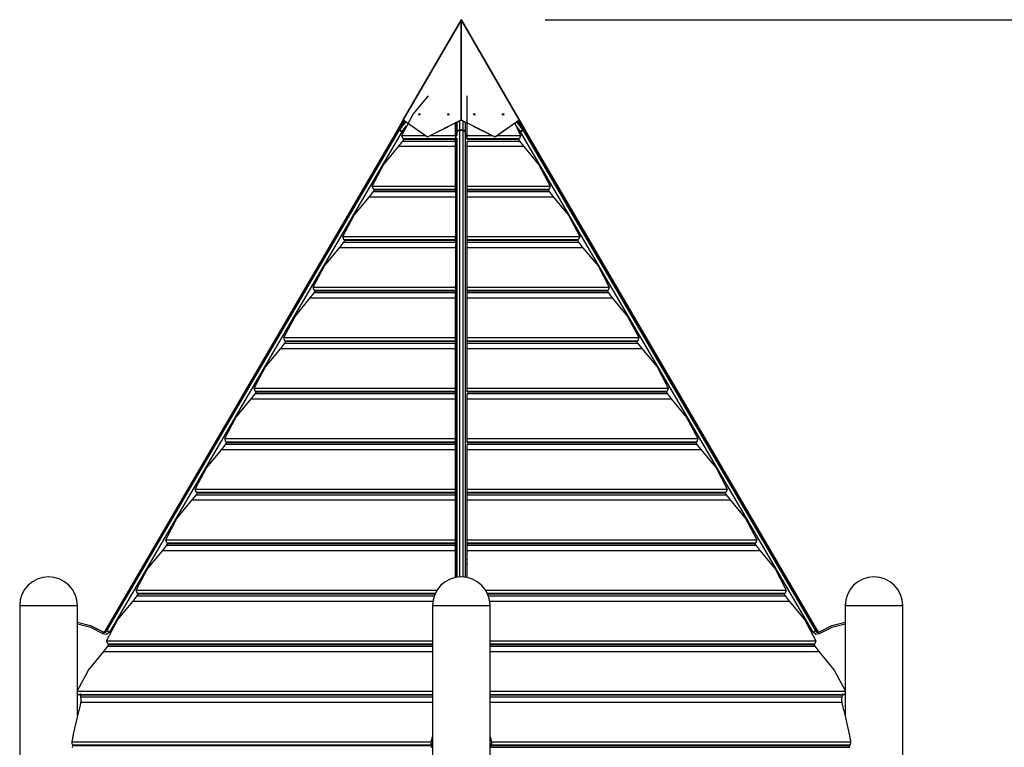
# Model space of a CAD drawing. Units: inches. Extents: x 182 to 412, y 74 to 345.
# Drawn here: x 315 to 338, y 328 to 345 of the extents above; entities that cross this region are included whole.
import ezdxf

# ---------------------------------------------------------------- set-up
doc = ezdxf.new("R2010")
doc.units = ezdxf.units.IN
doc.header["$MEASUREMENT"] = 0
doc.layers.add('Ebene 1', color=7, linetype='Continuous')

msp = doc.modelspace()

# ---------------------------------------------------------------- linework, layer by layer
at = {"layer": 'Ebene 1', "color": 179, "lineweight": 25, "true_color": 0x1a171b}
for points in [[(323.679, 342.845), (325.06, 345.236)], [(325.06, 345.236), (323.679, 342.845)], [(325.056, 345.239), (325.064, 345.244)], [(325.056, 345.239), (325.059, 345.234)], [(325.06, 345.24), (325.065, 345.244)], [(325.06, 345.234), (325.06, 345.24)], [(325.06, 345.24), (325.063, 345.234)], [(325.073, 345.24), (325.064, 345.244)], [(325.064, 345.244), (325.064, 342.845)], [(325.069, 345.24), (325.065, 345.244)], [(325.065, 342.845), (325.065, 345.244)], [(325.066, 345.234), (325.069, 345.24)], [(325.069, 345.24), (325.069, 345.234)], [(326.45, 342.845), (325.069, 345.236)], [(325.069, 345.236), (326.45, 342.845)], [(325.07, 345.234), (325.073, 345.24)], [(325.073, 345.24), (325.07, 345.234)], [(327.069, 345.242), (411.287, 345.242)], [(323.644, 342.473), (323.912, 342.981), (324.279, 343.423)], [(325.205, 342.473), (325.205, 342.981), (325.205, 343.423)], [(324.048, 342.961), (324.057, 342.988), (324.085, 342.993)], [(324.058, 342.958), (324.049, 342.99), (324.086, 342.99), (324.058, 342.958), (324.058, 342.958)], [(324.741, 342.961), (324.75, 342.988), (324.778, 342.993)], [(324.751, 342.958), (324.742, 342.99), (324.779, 342.99), (324.751, 342.958), (324.751, 342.958)], [(325.378, 342.958), (325.35, 342.99), (325.388, 342.99), (325.378, 342.958), (325.378, 342.958)], [(325.351, 342.993), (325.38, 342.988), (325.388, 342.961)], [(326.071, 342.958), (326.043, 342.99), (326.08, 342.99), (326.071, 342.958), (326.071, 342.958)], [(326.044, 342.993), (326.073, 342.988), (326.081, 342.961)], [(323.707, 342.824), (323.536, 342.597)], [(323.538, 342.6), (323.679, 342.845)], [(323.711, 342.822), (323.543, 342.6)], [(323.588, 342.6), (323.74, 342.801)], [(323.645, 342.771), (323.605, 342.697)], [(323.749, 342.703), (323.646, 342.567)], [(323.647, 342.769), (323.687, 342.838)], [(323.679, 342.845), (324.257, 342.445)], [(323.687, 342.838), (323.785, 342.77)], [(324.257, 342.445), (325.065, 342.845)], [(324.924, 342.771), (324.924, 342.473)], [(324.924, 342.495), (324.924, 342.769)], [(324.925, 342.769), (325.064, 342.838)], [(324.97, 342.567), (324.97, 342.791)], [(325.019, 342.816), (325.019, 342.6)], [(325.064, 342.845), (325.873, 342.445)], [(325.064, 342.838), (325.205, 342.769)], [(325.109, 342.6), (325.109, 342.816)], [(325.159, 342.791), (325.159, 342.567)], [(325.159, 342.791), (325.159, 342.54)], [(325.873, 342.445), (326.45, 342.845)], [(326.345, 342.77), (326.442, 342.838)], [(326.345, 342.77), (326.486, 342.473)], [(326.483, 342.567), (326.38, 342.703)], [(326.389, 342.801), (326.541, 342.6)], [(326.586, 342.6), (326.418, 342.822)], [(326.593, 342.597), (326.422, 342.824)], [(326.442, 342.838), (326.482, 342.769)], [(326.45, 342.845), (326.591, 342.6)], [(326.591, 342.6), (326.45, 342.845)], [(326.535, 342.674), (326.484, 342.771)], [(323.531, 342.589), (316.536, 330.615)], [(323.538, 342.592), (316.543, 330.618)], [(316.588, 330.618), (323.583, 342.592)], [(323.644, 342.564), (316.649, 330.59)], [(323.536, 342.598), (323.533, 342.594), (323.531, 342.59)], [(323.536, 342.598), (323.533, 342.594), (323.531, 342.589)], [(323.531, 342.589), (323.533, 342.591), (323.538, 342.592)], [(323.543, 342.6), (323.539, 342.599), (323.536, 342.597)], [(323.543, 342.6), (323.54, 342.596), (323.538, 342.592)], [(323.583, 342.592), (323.538, 342.592)], [(323.588, 342.6), (323.543, 342.6)], [(323.583, 342.592), (323.585, 342.596), (323.589, 342.6)], [(323.583, 342.592), (323.611, 342.584), (323.644, 342.564)], [(323.587, 342.665), (323.605, 342.697)], [(323.605, 342.697), (323.587, 342.665)], [(323.646, 342.567), (323.615, 342.591), (323.589, 342.6)], [(323.646, 342.567), (323.645, 342.566), (323.644, 342.564)], [(323.644, 342.473), (324.213, 342.473)], [(323.668, 342.399), (323.644, 342.473)], [(323.891, 342.697), (324.261, 342.44)], [(324.261, 342.44), (324.779, 342.697)], [(324.327, 342.473), (324.924, 342.473)], [(324.924, 342.385), (324.97, 342.54)], [(324.924, 342.473), (324.924, 342.495)], [(324.924, 342.473), (324.924, 342.399)], [(325.02, 342.6), (324.984, 342.591), (324.97, 342.567)], [(324.97, 342.564), (324.984, 342.584), (325.02, 342.592)], [(324.97, 342.564), (324.97, 342.566), (324.97, 342.567)], [(324.97, 342.477), (324.97, 342.564)], [(325.109, 342.6), (325.019, 342.6)], [(325.109, 342.592), (325.019, 342.592)], [(325.019, 342.592), (325.019, 331.914)], [(325.02, 342.6), (325.02, 342.592)], [(325.109, 331.914), (325.109, 342.592)], [(325.159, 342.567), (325.145, 342.591), (325.11, 342.6)], [(325.11, 342.592), (325.11, 342.6)], [(325.11, 342.592), (325.145, 342.584), (325.159, 342.564)], [(325.159, 342.567), (325.159, 342.566), (325.159, 342.564)], [(325.159, 342.564), (325.159, 331.909)], [(325.159, 342.54), (325.159, 332.338)], [(325.205, 342.385), (325.159, 342.54)], [(325.205, 342.473), (325.802, 342.473)], [(325.205, 342.399), (325.205, 342.473)], [(325.35, 342.697), (325.868, 342.44)], [(325.868, 342.44), (326.238, 342.697)], [(325.916, 342.473), (326.486, 342.473)], [(326.486, 342.473), (326.46, 342.399)], [(326.541, 342.6), (326.514, 342.591), (326.483, 342.567)], [(326.485, 342.564), (326.484, 342.566), (326.483, 342.567)], [(326.485, 342.564), (326.518, 342.584), (326.546, 342.592)], [(333.48, 330.59), (326.485, 342.564)], [(326.524, 342.697), (326.542, 342.665)], [(326.586, 342.6), (326.541, 342.6)], [(326.541, 342.6), (326.544, 342.596), (326.546, 342.592)], [(326.546, 342.592), (333.541, 330.618)], [(326.591, 342.592), (326.546, 342.592)], [(326.591, 342.592), (326.589, 342.596), (326.586, 342.6)], [(326.593, 342.597), (326.59, 342.599), (326.586, 342.6)], [(333.586, 330.618), (326.591, 342.592)], [(326.591, 342.592), (326.596, 342.591), (326.599, 342.589)], [(326.599, 342.589), (326.596, 342.594), (326.593, 342.598)], [(326.599, 342.589), (326.596, 342.594), (326.593, 342.598)], [(333.593, 330.615), (326.599, 342.59)], [(323.573, 342.214), (323.671, 342.34)], [(323.668, 342.399), (324.924, 342.399)], [(323.696, 342.383), (323.668, 342.399)], [(323.671, 342.34), (323.696, 342.383)], [(323.671, 342.34), (324.925, 342.34)], [(323.696, 342.383), (324.924, 342.383)], [(324.261, 342.44), (324.257, 342.445)], [(324.924, 342.399), (324.924, 342.383)], [(324.924, 342.383), (324.924, 342.399)], [(324.924, 342.34), (324.924, 342.214)], [(324.925, 341.286), (324.925, 342.383)], [(324.925, 342.383), (324.925, 342.34)], [(324.97, 331.909), (324.97, 342.412)], [(325.205, 342.399), (326.46, 342.399)], [(325.205, 342.383), (325.205, 342.399)], [(325.205, 342.383), (326.433, 342.383)], [(325.205, 342.34), (326.458, 342.34)], [(325.205, 342.214), (325.205, 342.34)], [(325.868, 342.44), (325.873, 342.445)], [(326.46, 342.399), (326.433, 342.383)], [(326.433, 342.383), (326.458, 342.34)], [(326.458, 342.34), (326.556, 342.214)], [(322.937, 341.264), (323.206, 341.772), (323.573, 342.214)], [(323.573, 342.214), (324.925, 342.214)], [(324.924, 342.214), (324.924, 341.772), (324.924, 341.264)], [(325.205, 342.214), (326.556, 342.214)], [(325.205, 341.264), (325.205, 341.772), (325.205, 342.214)], [(326.556, 342.214), (326.923, 341.772), (327.191, 341.264)], [(322.867, 341.005), (322.965, 341.131)], [(322.937, 341.264), (324.925, 341.264)], [(322.963, 341.19), (322.937, 341.264)], [(322.963, 341.19), (324.925, 341.19)], [(322.99, 341.174), (322.963, 341.19)], [(322.965, 341.131), (322.99, 341.174)], [(322.965, 341.131), (324.925, 341.131)], [(322.99, 341.174), (324.925, 341.174)], [(324.924, 341.264), (324.924, 341.19)], [(324.924, 341.131), (324.924, 341.174)], [(324.924, 341.174), (324.924, 341.131)], [(324.924, 341.131), (324.924, 341.005)], [(324.925, 341.174), (324.925, 341.286)], [(324.925, 341.19), (324.925, 341.174)], [(325.205, 341.264), (327.192, 341.264)], [(325.205, 341.19), (325.205, 341.264)], [(325.205, 341.19), (327.166, 341.19)], [(325.205, 341.174), (325.205, 341.19)], [(325.205, 341.174), (327.139, 341.174)], [(325.205, 341.131), (325.205, 341.174)], [(325.205, 341.131), (327.165, 341.131)], [(325.205, 341.005), (325.205, 341.131)], [(327.166, 341.19), (327.139, 341.174)], [(327.139, 341.174), (327.165, 341.131)], [(327.164, 341.131), (327.263, 341.005)], [(327.191, 341.264), (327.166, 341.19)], [(322.231, 340.055), (322.5, 340.563), (322.867, 341.005)], [(322.866, 341.005), (324.924, 341.005)], [(324.924, 341.005), (324.924, 340.055)], [(325.205, 341.005), (327.263, 341.005)], [(325.205, 340.055), (325.205, 340.563), (325.205, 341.005)], [(327.263, 341.005), (327.629, 340.563), (327.898, 340.055)], [(322.16, 339.796), (322.258, 339.922)], [(322.231, 340.055), (324.924, 340.055)], [(322.257, 339.981), (322.231, 340.055)], [(322.256, 339.981), (324.924, 339.981)], [(322.284, 339.965), (322.256, 339.981)], [(322.258, 339.922), (322.284, 339.965)], [(322.258, 339.922), (324.924, 339.922)], [(322.284, 339.965), (324.925, 339.965)], [(324.924, 339.965), (324.924, 340.078)], [(324.924, 340.055), (324.924, 339.981)], [(324.924, 339.981), (324.924, 339.965)], [(324.924, 339.922), (324.924, 339.965)], [(324.924, 339.965), (324.924, 339.922)], [(324.924, 339.922), (324.924, 339.796)], [(325.205, 340.055), (327.898, 340.055)], [(325.205, 339.981), (325.205, 340.055)], [(325.205, 339.981), (327.872, 339.981)], [(325.205, 339.965), (325.205, 339.981)], [(325.205, 339.922), (325.205, 339.965)], [(325.205, 339.965), (327.845, 339.965)], [(325.205, 339.922), (327.87, 339.922)], [(325.205, 339.796), (325.205, 339.922)], [(327.872, 339.981), (327.845, 339.965)], [(327.845, 339.965), (327.87, 339.922)], [(327.87, 339.922), (327.969, 339.796)], [(327.898, 340.055), (327.872, 339.981)], [(321.525, 338.847), (321.794, 339.354), (322.16, 339.796)], [(322.16, 339.796), (324.924, 339.796)], [(324.924, 339.796), (324.924, 339.354), (324.924, 338.847)], [(325.205, 339.796), (327.969, 339.796)], [(325.205, 338.847), (325.205, 339.354), (325.205, 339.796)], [(327.969, 339.796), (328.336, 339.354), (328.604, 338.847)], [(321.454, 338.588), (321.552, 338.713)], [(321.525, 338.847), (324.924, 338.847)], [(321.55, 338.772), (321.525, 338.847)], [(321.55, 338.772), (324.924, 338.772)], [(321.577, 338.757), (321.55, 338.772)], [(321.552, 338.713), (321.578, 338.757)], [(321.552, 338.713), (324.925, 338.714)], [(321.577, 338.757), (324.924, 338.757)], [(324.924, 338.847), (324.924, 338.869)], [(324.924, 338.847), (324.924, 338.772)], [(324.924, 338.772), (324.924, 338.757)], [(324.924, 338.757), (324.924, 338.772)], [(324.924, 338.714), (324.924, 338.588)], [(324.925, 337.66), (324.925, 338.757)], [(324.925, 338.757), (324.925, 338.714)], [(325.205, 338.847), (328.604, 338.847)], [(325.205, 338.772), (325.205, 338.847)], [(325.205, 338.772), (328.578, 338.772)], [(325.205, 338.757), (325.205, 338.772)], [(325.205, 338.757), (328.551, 338.757)], [(325.205, 338.713), (325.205, 338.757)], [(325.205, 338.713), (328.577, 338.714)], [(325.205, 338.588), (325.205, 338.713)], [(328.578, 338.772), (328.551, 338.757)], [(328.552, 338.757), (328.577, 338.714)], [(328.577, 338.714), (328.675, 338.588)], [(328.604, 338.847), (328.578, 338.772)], [(320.819, 337.638), (321.088, 338.146), (321.454, 338.588)], [(321.455, 338.588), (324.925, 338.588)], [(324.924, 338.588), (324.924, 338.146), (324.924, 337.638)], [(325.205, 338.588), (328.675, 338.588)], [(325.205, 337.638), (325.205, 338.146), (325.205, 338.588)], [(328.675, 338.588), (329.041, 338.146), (329.31, 337.638)], [(320.819, 337.638), (324.925, 337.638)], [(320.844, 337.563), (320.819, 337.638)], [(320.844, 337.563), (324.925, 337.563)], [(320.872, 337.548), (320.844, 337.563)], [(320.846, 337.504), (320.872, 337.548)], [(320.872, 337.548), (324.925, 337.548)], [(324.924, 337.638), (324.924, 337.563)], [(324.924, 336.451), (324.924, 337.548)], [(324.924, 337.548), (324.924, 337.504)], [(324.925, 337.548), (324.925, 337.66)], [(324.925, 337.563), (324.925, 337.548)], [(325.205, 337.638), (329.31, 337.638)], [(325.205, 337.563), (325.205, 337.638)], [(325.205, 337.563), (329.285, 337.563)], [(325.205, 337.548), (325.205, 337.563)], [(325.205, 337.504), (325.205, 337.548)], [(325.205, 337.548), (329.257, 337.548)], [(329.285, 337.563), (329.257, 337.548)], [(329.258, 337.548), (329.283, 337.504)], [(329.31, 337.638), (329.285, 337.563)], [(320.113, 336.429), (320.381, 336.937), (320.748, 337.379)], [(320.748, 337.379), (320.846, 337.504)], [(320.748, 337.379), (324.924, 337.379)], [(320.846, 337.504), (324.924, 337.504)], [(324.924, 337.504), (324.924, 337.379)], [(324.924, 337.379), (324.924, 336.429)], [(325.205, 337.504), (329.283, 337.504)], [(325.205, 337.379), (325.205, 337.504)], [(325.205, 337.379), (329.381, 337.379)], [(325.205, 336.429), (325.205, 337.379)], [(329.283, 337.504), (329.381, 337.379)], [(329.381, 337.379), (329.748, 336.937), (330.016, 336.429)], [(320.113, 336.429), (324.924, 336.429)], [(320.138, 336.354), (320.113, 336.429)], [(320.138, 336.354), (324.924, 336.354)], [(320.165, 336.339), (320.138, 336.354)], [(324.924, 336.339), (324.924, 336.451)], [(324.924, 336.429), (324.924, 336.354)], [(324.924, 336.354), (324.924, 336.339)], [(325.205, 336.429), (330.016, 336.429)], [(325.205, 336.354), (325.205, 336.429)], [(325.205, 336.354), (329.991, 336.354)], [(325.205, 336.339), (325.205, 336.354)], [(329.991, 336.354), (329.964, 336.339)], [(330.016, 336.429), (329.991, 336.354)], [(319.406, 335.22), (319.675, 335.728), (320.042, 336.17)], [(320.042, 336.17), (320.14, 336.296)], [(320.042, 336.17), (324.924, 336.17)], [(320.14, 336.296), (320.165, 336.339)], [(320.14, 336.296), (324.924, 336.296)], [(320.165, 336.339), (324.924, 336.339)], [(324.924, 335.242), (324.924, 336.339)], [(324.924, 336.339), (324.924, 336.296)], [(324.924, 336.296), (324.924, 336.17)], [(324.924, 336.17), (324.924, 335.728), (324.924, 335.22)], [(325.205, 336.339), (329.964, 336.339)], [(325.205, 336.296), (329.989, 336.296)], [(325.205, 336.17), (325.205, 336.296)], [(325.205, 336.17), (330.087, 336.17)], [(325.205, 335.22), (325.205, 335.728), (325.205, 336.17)], [(329.964, 336.339), (329.989, 336.296)], [(329.989, 336.296), (330.087, 336.17)], [(330.087, 336.17), (330.454, 335.728), (330.723, 335.22)], [(319.406, 335.22), (324.924, 335.22)], [(319.432, 335.146), (319.406, 335.22)], [(324.924, 335.13), (324.924, 335.242)], [(324.924, 335.22), (324.924, 335.146)], [(325.205, 335.22), (330.723, 335.22)], [(325.205, 335.146), (325.205, 335.22)], [(330.723, 335.22), (330.697, 335.146)], [(318.701, 334.011), (318.969, 334.519), (319.336, 334.961)], [(319.336, 334.961), (319.434, 335.087)], [(319.336, 334.961), (324.925, 334.961)], [(319.432, 335.146), (324.924, 335.146)], [(319.459, 335.13), (319.432, 335.146)], [(319.434, 335.087), (319.459, 335.13)], [(319.434, 335.087), (324.925, 335.087)], [(319.459, 335.13), (324.924, 335.13)], [(324.924, 335.146), (324.924, 335.13)], [(324.924, 335.087), (324.924, 334.961)], [(324.924, 334.961), (324.924, 334.011)], [(324.925, 334.033), (324.925, 335.13)], [(324.925, 335.13), (324.925, 335.087)], [(325.205, 335.146), (330.697, 335.146)], [(325.205, 335.13), (325.205, 335.146)], [(325.205, 335.13), (330.67, 335.13)], [(325.205, 335.087), (330.695, 335.087)], [(325.205, 334.961), (325.205, 335.087)], [(325.205, 334.961), (330.793, 334.961)], [(325.205, 334.011), (325.205, 334.519), (325.205, 334.961)], [(330.697, 335.146), (330.67, 335.13)], [(330.67, 335.13), (330.695, 335.087)], [(330.695, 335.087), (330.793, 334.961)], [(330.793, 334.961), (331.16, 334.519), (331.429, 334.011)], [(318.701, 334.011), (324.925, 334.011)], [(318.726, 333.937), (318.701, 334.011)], [(324.924, 334.011), (324.924, 333.937)], [(324.925, 333.921), (324.925, 334.033)], [(325.205, 334.011), (331.429, 334.011)], [(325.205, 333.937), (325.205, 334.011)], [(331.429, 334.011), (331.403, 333.937)], [(317.994, 332.802), (318.263, 333.31), (318.63, 333.752)], [(318.63, 333.752), (318.728, 333.878)], [(318.63, 333.752), (324.924, 333.752)], [(318.726, 333.937), (324.925, 333.937)], [(318.753, 333.921), (318.726, 333.937)], [(318.728, 333.878), (318.753, 333.921)], [(318.728, 333.878), (324.924, 333.878)], [(318.753, 333.921), (324.925, 333.921)], [(324.924, 332.824), (324.924, 333.921)], [(324.924, 333.921), (324.924, 333.878)], [(324.924, 333.878), (324.924, 333.752)], [(324.924, 333.752), (324.924, 332.802)], [(324.925, 333.937), (324.925, 333.921)], [(325.205, 333.937), (331.403, 333.937)], [(325.205, 333.921), (325.205, 333.937)], [(325.205, 333.878), (325.205, 333.921)], [(325.205, 333.921), (331.376, 333.921)], [(325.205, 333.878), (331.401, 333.878)], [(325.205, 333.752), (325.205, 333.878)], [(325.205, 333.752), (331.499, 333.752)], [(325.205, 332.802), (325.205, 333.752)], [(331.403, 333.937), (331.376, 333.921)], [(331.377, 333.921), (331.401, 333.878)], [(331.401, 333.878), (331.499, 333.752)], [(331.499, 333.752), (331.866, 333.31), (332.134, 332.802)], [(324.924, 332.712), (324.924, 332.824)], [(317.924, 332.543), (318.022, 332.669)], [(317.994, 332.802), (324.924, 332.802)], [(318.02, 332.728), (317.994, 332.802)], [(318.02, 332.728), (324.924, 332.728)], [(318.047, 332.712), (318.02, 332.728)], [(318.022, 332.669), (318.047, 332.712)], [(318.022, 332.669), (324.925, 332.669)], [(318.047, 332.712), (324.924, 332.712)], [(324.924, 332.802), (324.924, 332.728)], [(324.924, 332.728), (324.924, 332.712)], [(324.924, 332.669), (324.924, 332.543)], [(324.925, 331.901), (324.925, 332.712)], [(324.925, 332.712), (324.925, 332.669)], [(325.205, 332.802), (332.134, 332.802)], [(325.205, 332.728), (325.205, 332.802)], [(325.205, 332.712), (325.205, 332.728)], [(325.205, 332.728), (332.11, 332.728)], [(325.205, 332.712), (332.082, 332.712)], [(325.205, 332.669), (325.205, 332.712)], [(325.205, 332.669), (332.108, 332.669)], [(325.205, 332.543), (325.205, 332.669)], [(332.11, 332.728), (332.082, 332.712)], [(332.082, 332.712), (332.108, 332.669)], [(332.108, 332.669), (332.205, 332.543)], [(332.134, 332.802), (332.11, 332.728)], [(317.288, 331.593), (317.557, 332.101), (317.924, 332.543)], [(317.924, 332.543), (324.925, 332.543)], [(324.924, 332.543), (324.924, 331.901)], [(324.97, 332.338), (324.924, 332.338)], [(324.97, 332.221), (324.97, 332.338)], [(325.159, 332.338), (325.159, 332.221)], [(325.159, 332.338), (325.205, 332.338)], [(325.205, 332.543), (332.205, 332.543)], [(325.205, 331.899), (325.205, 332.543)], [(332.205, 332.543), (332.572, 332.101), (332.841, 331.593)], [(324.924, 332.255), (324.924, 332.144)], [(324.97, 332.221), (324.924, 332.221)], [(325.159, 332.221), (325.159, 331.908)], [(325.205, 332.221), (325.159, 332.221)], [(317.218, 331.334), (317.315, 331.46)], [(317.288, 331.593), (324.481, 331.593)], [(317.314, 331.519), (317.288, 331.593)], [(317.314, 331.519), (324.44, 331.519)], [(317.341, 331.503), (317.314, 331.519)], [(317.316, 331.46), (317.341, 331.503)], [(317.316, 331.46), (324.416, 331.46)], [(317.341, 331.503), (324.433, 331.503)], [(325.648, 331.593), (332.841, 331.593)], [(325.689, 331.519), (332.816, 331.519)], [(325.696, 331.503), (332.789, 331.503)], [(325.713, 331.46), (332.813, 331.46)], [(332.816, 331.519), (332.789, 331.503)], [(332.789, 331.503), (332.813, 331.46)], [(332.813, 331.46), (332.911, 331.334)], [(332.841, 331.593), (332.816, 331.519)], [(314.502, 331.225), (314.502, 323.403)], [(314.502, 331.225), (314.634, 331.225), (314.979, 331.225), (315.405, 331.225), (315.75, 331.225), (315.882, 331.225)], [(315.882, 328.601), (315.882, 331.225)], [(316.582, 330.384), (316.851, 330.892), (317.218, 331.334)], [(317.218, 331.334), (324.383, 331.334)], [(324.375, 331.225), (324.375, 322.805)], [(324.375, 331.225), (325.754, 331.225)], [(325.746, 331.334), (332.911, 331.334)], [(325.754, 322.805), (325.754, 331.225)], [(332.911, 331.334), (333.279, 330.892), (333.547, 330.384)], [(334.247, 331.225), (334.247, 328.601)], [(334.247, 331.225), (334.34, 331.225), (334.592, 331.225)], [(334.592, 331.225), (335.057, 331.225), (335.466, 331.225), (335.627, 331.225)], [(335.627, 323.403), (335.627, 331.225)], [(315.882, 330.825), (316.199, 330.746), (316.496, 330.593)], [(316.499, 330.55), (316.201, 330.702), (315.882, 330.777)], [(334.247, 330.777), (333.928, 330.702), (333.63, 330.55)], [(333.633, 330.593), (333.93, 330.746), (334.247, 330.825)], [(316.496, 330.593), (316.507, 330.581), (316.499, 330.55)], [(316.649, 330.59), (316.581, 330.536), (316.499, 330.55)], [(316.531, 330.583), (316.517, 330.584), (316.502, 330.592)], [(316.536, 330.615), (316.53, 330.606), (316.522, 330.598), (316.509, 330.588)], [(316.543, 330.618), (316.529, 330.6), (316.51, 330.587)], [(316.531, 330.582), (316.564, 330.592), (316.588, 330.618)], [(316.536, 330.615), (316.538, 330.617), (316.543, 330.618)], [(316.588, 330.618), (316.543, 330.618)], [(316.588, 330.618), (316.616, 330.61), (316.649, 330.59)], [(333.48, 330.59), (333.513, 330.61), (333.541, 330.618)], [(333.63, 330.55), (333.548, 330.536), (333.48, 330.59)], [(333.586, 330.618), (333.541, 330.618)], [(333.541, 330.618), (333.566, 330.592), (333.599, 330.582)], [(333.62, 330.587), (333.601, 330.6), (333.586, 330.618)], [(333.586, 330.618), (333.591, 330.617), (333.593, 330.615)], [(333.621, 330.588), (333.61, 330.595), (333.601, 330.604), (333.593, 330.615)], [(333.621, 330.588), (333.61, 330.595), (333.601, 330.604), (333.593, 330.615)], [(333.627, 330.592), (333.613, 330.585), (333.599, 330.584)], [(333.627, 330.592), (333.619, 330.587)], [(333.63, 330.55), (333.622, 330.581), (333.633, 330.593)], [(316.511, 330.125), (316.609, 330.252)], [(316.582, 330.384), (324.375, 330.384)], [(316.607, 330.31), (316.582, 330.384)], [(316.608, 330.31), (324.374, 330.31)], [(316.635, 330.294), (316.608, 330.31)], [(316.609, 330.252), (316.635, 330.294)], [(316.609, 330.252), (324.374, 330.252)], [(316.635, 330.294), (324.374, 330.294)], [(325.755, 330.384), (333.547, 330.384)], [(325.755, 330.31), (333.521, 330.31)], [(325.755, 330.294), (333.495, 330.294)], [(325.755, 330.252), (333.52, 330.252)], [(333.521, 330.31), (333.495, 330.294)], [(333.495, 330.294), (333.52, 330.252)], [(333.52, 330.252), (333.618, 330.125)], [(333.547, 330.384), (333.521, 330.31)], [(315.876, 329.176), (316.145, 329.683), (316.511, 330.125)], [(316.512, 330.125), (324.374, 330.125)], [(325.755, 330.125), (333.618, 330.125)], [(333.618, 330.125), (333.984, 329.683), (334.253, 329.176)], [(315.882, 329.176), (324.374, 329.176)], [(315.901, 329.101), (315.882, 329.12)], [(315.901, 329.101), (324.374, 329.101)], [(315.929, 329.086), (315.901, 329.101)], [(315.929, 329.086), (324.374, 329.086)], [(315.947, 329.118), (315.96, 329.042)], [(315.96, 329.042), (324.375, 329.042)], [(315.96, 329.042), (315.965, 328.977), (315.961, 328.917)], [(325.755, 329.176), (334.247, 329.176)], [(325.755, 329.101), (334.228, 329.101)], [(325.755, 329.086), (334.201, 329.086)], [(325.755, 329.042), (334.168, 329.042)], [(334.168, 329.042), (334.164, 328.977), (334.168, 328.917)], [(334.182, 329.118), (334.168, 329.042)], [(334.228, 329.101), (334.201, 329.086)], [(334.247, 329.12), (334.228, 329.101)], [(315.961, 328.917), (315.96, 328.91), (315.959, 328.903), (315.958, 328.896), (315.957, 328.89), (315.955, 328.876), (315.952, 328.862), (315.947, 328.834), (315.94, 328.806), (315.933, 328.777), (315.925, 328.748), (315.917, 328.718), (315.907, 328.688)], [(315.961, 328.917), (324.374, 328.917)], [(325.755, 328.917), (334.168, 328.917)], [(334.168, 328.917), (334.168, 328.91), (334.17, 328.903), (334.171, 328.896), (334.172, 328.89), (334.174, 328.876), (334.177, 328.862), (334.183, 328.834), (334.189, 328.806), (334.196, 328.777), (334.204, 328.748), (334.213, 328.718), (334.221, 328.688)], [(315.907, 328.688), (315.783, 328.149)], [(315.882, 328.662), (315.894, 328.642)], [(334.221, 328.688), (334.346, 328.149)], [(334.247, 328.659), (334.236, 328.64)], [(315.783, 328.149), (315.78, 328.127), (315.776, 328.104), (315.772, 328.082), (315.768, 328.059), (315.764, 328.036), (315.76, 328.013), (315.756, 327.99), (315.751, 327.967)], [(334.346, 328.149), (334.35, 328.127), (334.353, 328.104), (334.357, 328.082), (334.361, 328.059), (334.365, 328.036), (334.369, 328.013), (334.374, 327.99), (334.378, 327.967)], [(315.751, 327.967), (315.75, 327.961), (315.75, 327.956), (315.75, 327.953), (315.75, 327.95), (315.75, 327.948), (315.75, 327.947), (315.75, 327.945), (315.75, 327.944), (315.75, 327.938), (315.75, 327.932), (315.75, 327.929), (315.75, 327.927), (315.751, 327.924), (315.752, 327.921)], [(315.751, 327.967), (324.343, 327.967)], [(315.752, 327.921), (315.757, 327.905), (315.765, 327.892)], [(315.765, 327.892), (324.355, 327.892)], [(315.765, 327.892), (315.777, 327.877)], [(315.765, 327.833), (315.777, 327.877)], [(315.777, 327.877), (324.368, 327.877)], [(324.343, 327.967), (324.342, 327.961), (324.341, 327.956), (324.341, 327.953), (324.341, 327.95), (324.341, 327.948), (324.341, 327.947), (324.341, 327.945), (324.341, 327.944), (324.341, 327.938), (324.341, 327.932), (324.341, 327.929), (324.342, 327.927), (324.342, 327.924), (324.343, 327.921)], [(324.374, 328.092), (324.365, 328.059), (324.359, 328.036), (324.353, 328.013), (324.347, 327.99), (324.343, 327.967)], [(324.343, 327.921), (324.372, 327.887)], [(324.343, 327.921), (324.348, 327.905), (324.355, 327.892)], [(324.355, 327.892), (324.368, 327.877)], [(324.356, 327.833), (324.372, 327.887)], [(324.368, 327.877), (324.372, 327.887)], [(324.372, 327.887), (324.374, 327.896)], [(324.372, 327.887), (324.374, 327.896)], [(324.372, 327.887), (324.375, 327.884)], [(325.757, 327.887), (325.754, 327.884)], [(325.755, 328.092), (325.764, 328.059), (325.77, 328.036), (325.776, 328.013), (325.781, 327.99), (325.786, 327.967)], [(325.757, 327.887), (325.755, 327.896)], [(325.757, 327.887), (325.755, 327.896)], [(325.786, 327.921), (325.757, 327.887)], [(325.76, 327.877), (325.757, 327.887)], [(325.772, 327.834), (325.757, 327.887)], [(325.774, 327.892), (325.76, 327.877)], [(325.76, 327.877), (334.351, 327.877)], [(325.786, 327.921), (325.781, 327.905), (325.774, 327.892)], [(325.774, 327.892), (334.365, 327.892)], [(325.786, 327.967), (334.378, 327.967)], [(325.786, 327.967), (325.787, 327.961), (325.788, 327.956), (325.789, 327.953), (325.789, 327.95), (325.789, 327.948), (325.789, 327.947), (325.789, 327.945), (325.789, 327.944), (325.789, 327.938), (325.788, 327.932), (325.788, 327.929), (325.787, 327.927), (325.787, 327.924), (325.786, 327.921)], [(334.365, 327.892), (334.351, 327.877)], [(334.364, 327.834), (334.351, 327.877)], [(334.378, 327.921), (334.372, 327.905), (334.365, 327.892)], [(334.378, 327.967), (334.379, 327.961), (334.379, 327.956), (334.38, 327.953), (334.38, 327.95), (334.38, 327.948), (334.38, 327.947), (334.38, 327.945), (334.38, 327.944), (334.38, 327.938), (334.379, 327.932), (334.379, 327.929), (334.379, 327.927), (334.378, 327.924), (334.377, 327.921)], [(325.772, 327.834), (334.364, 327.834)]]:
    msp.add_lwpolyline(points, dxfattribs=at)
for points in [[(315.191, 331.915), (314.813, 331.915), (314.502, 331.603), (314.502, 331.225)], [(315.882, 331.225), (315.882, 331.604), (315.57, 331.915), (315.191, 331.915)], [(315.882, 331.225), (315.882, 331.604), (315.57, 331.915), (315.191, 331.915)], [(325.064, 331.915), (324.685, 331.915), (324.375, 331.603), (324.375, 331.225)], [(325.754, 331.225), (325.754, 331.604), (325.443, 331.915), (325.064, 331.915)], [(334.937, 331.915), (334.558, 331.915), (334.247, 331.603), (334.247, 331.225)], [(335.627, 331.225), (335.627, 331.604), (335.316, 331.915), (334.937, 331.915)], [(335.627, 331.225), (335.627, 331.604), (335.316, 331.915), (334.937, 331.915)]]:
    msp.add_open_spline(points, degree=3, dxfattribs=at)

doc.saveas('drawing.dxf')
